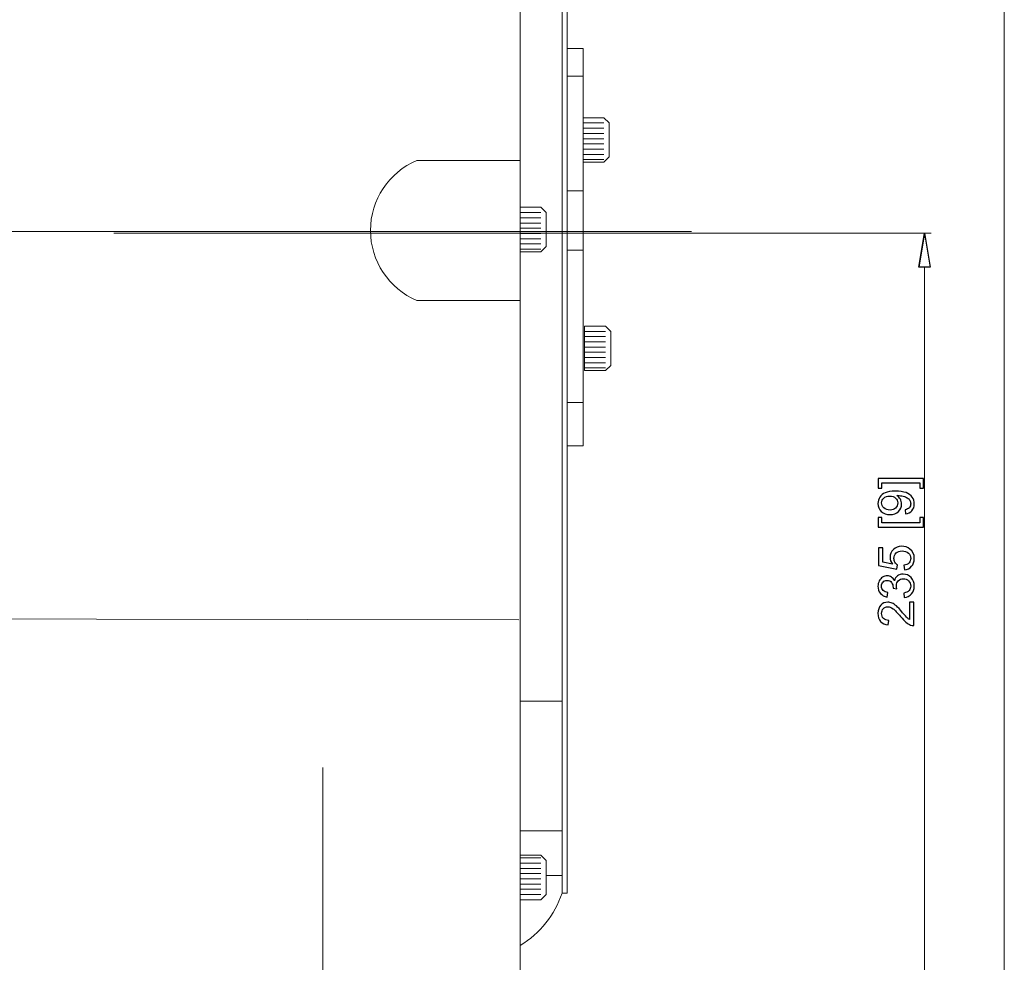
# Model space of a CAD drawing. Units: inches. Extents: x -41.6 to 41.6, y -27.9 to 27.9.
# Drawn here: x 11.4 to 18.8, y 10 to 17.1 of the extents above; entities that cross this region are included whole.
import ezdxf
from ezdxf.lldxf.tags import DXFTag

# ---------------------------------------------------------------- set-up
doc = ezdxf.new("R2010")
doc.units = ezdxf.units.IN
doc.header["$MEASUREMENT"] = 0
doc.layers.add('CN', color=7, linetype='Continuous')
tags = doc.linetypes.add('New Line10', pattern=[19, 12.7, -6.3]).pattern_tags.tags
tags[6:7] = [DXFTag(74, 4), DXFTag(75, 0), DXFTag(340, '0'), DXFTag(46, 1.0), DXFTag(50, 0.0), DXFTag(44, 0.0), DXFTag(45, 0.0)]
tags[4:5] = [DXFTag(74, 4), DXFTag(75, 0), DXFTag(340, '0'), DXFTag(46, 1.0), DXFTag(50, 0.0), DXFTag(44, 0.0), DXFTag(45, 0.0)]
tags = doc.linetypes.add('New Line120', pattern=[1.8, 1.2, -0.2, 0.2, -0.2]).pattern_tags.tags
tags[10:11] = [DXFTag(74, 4), DXFTag(75, 0), DXFTag(340, '0'), DXFTag(46, 1.0), DXFTag(50, 0.0), DXFTag(44, 0.0), DXFTag(45, 0.0)]
tags[8:9] = [DXFTag(74, 4), DXFTag(75, 0), DXFTag(340, '0'), DXFTag(46, 1.0), DXFTag(50, 0.0), DXFTag(44, 0.0), DXFTag(45, 0.0)]
tags[6:7] = [DXFTag(74, 4), DXFTag(75, 0), DXFTag(340, '0'), DXFTag(46, 1.0), DXFTag(50, 0.0), DXFTag(44, 0.0), DXFTag(45, 0.0)]
tags[4:5] = [DXFTag(74, 4), DXFTag(75, 0), DXFTag(340, '0'), DXFTag(46, 1.0), DXFTag(50, 0.0), DXFTag(44, 0.0), DXFTag(45, 0.0)]
tags = doc.linetypes.add('New Line121', pattern=[1.8, 1.2, -0.2, 0.2, -0.2]).pattern_tags.tags
tags[10:11] = [DXFTag(74, 4), DXFTag(75, 0), DXFTag(340, '0'), DXFTag(46, 1.0), DXFTag(50, 0.0), DXFTag(44, 0.0), DXFTag(45, 0.0)]
tags[8:9] = [DXFTag(74, 4), DXFTag(75, 0), DXFTag(340, '0'), DXFTag(46, 1.0), DXFTag(50, 0.0), DXFTag(44, 0.0), DXFTag(45, 0.0)]
tags[6:7] = [DXFTag(74, 4), DXFTag(75, 0), DXFTag(340, '0'), DXFTag(46, 1.0), DXFTag(50, 0.0), DXFTag(44, 0.0), DXFTag(45, 0.0)]
tags[4:5] = [DXFTag(74, 4), DXFTag(75, 0), DXFTag(340, '0'), DXFTag(46, 1.0), DXFTag(50, 0.0), DXFTag(44, 0.0), DXFTag(45, 0.0)]
tags = doc.linetypes.add('New Line122', pattern=[1.8, 1.2, -0.2, 0.2, -0.2]).pattern_tags.tags
tags[10:11] = [DXFTag(74, 4), DXFTag(75, 0), DXFTag(340, '0'), DXFTag(46, 1.0), DXFTag(50, 0.0), DXFTag(44, 0.0), DXFTag(45, 0.0)]
tags[8:9] = [DXFTag(74, 4), DXFTag(75, 0), DXFTag(340, '0'), DXFTag(46, 1.0), DXFTag(50, 0.0), DXFTag(44, 0.0), DXFTag(45, 0.0)]
tags[6:7] = [DXFTag(74, 4), DXFTag(75, 0), DXFTag(340, '0'), DXFTag(46, 1.0), DXFTag(50, 0.0), DXFTag(44, 0.0), DXFTag(45, 0.0)]
tags[4:5] = [DXFTag(74, 4), DXFTag(75, 0), DXFTag(340, '0'), DXFTag(46, 1.0), DXFTag(50, 0.0), DXFTag(44, 0.0), DXFTag(45, 0.0)]
tags = doc.linetypes.add('New Line123', pattern=[1.8, 1.2, -0.2, 0.2, -0.2]).pattern_tags.tags
tags[10:11] = [DXFTag(74, 4), DXFTag(75, 0), DXFTag(340, '0'), DXFTag(46, 1.0), DXFTag(50, 0.0), DXFTag(44, 0.0), DXFTag(45, 0.0)]
tags[8:9] = [DXFTag(74, 4), DXFTag(75, 0), DXFTag(340, '0'), DXFTag(46, 1.0), DXFTag(50, 0.0), DXFTag(44, 0.0), DXFTag(45, 0.0)]
tags[6:7] = [DXFTag(74, 4), DXFTag(75, 0), DXFTag(340, '0'), DXFTag(46, 1.0), DXFTag(50, 0.0), DXFTag(44, 0.0), DXFTag(45, 0.0)]
tags[4:5] = [DXFTag(74, 4), DXFTag(75, 0), DXFTag(340, '0'), DXFTag(46, 1.0), DXFTag(50, 0.0), DXFTag(44, 0.0), DXFTag(45, 0.0)]
tags = doc.linetypes.add('New Line124', pattern=[1.8, 1.2, -0.2, 0.2, -0.2]).pattern_tags.tags
tags[10:11] = [DXFTag(74, 4), DXFTag(75, 0), DXFTag(340, '0'), DXFTag(46, 1.0), DXFTag(50, 0.0), DXFTag(44, 0.0), DXFTag(45, 0.0)]
tags[8:9] = [DXFTag(74, 4), DXFTag(75, 0), DXFTag(340, '0'), DXFTag(46, 1.0), DXFTag(50, 0.0), DXFTag(44, 0.0), DXFTag(45, 0.0)]
tags[6:7] = [DXFTag(74, 4), DXFTag(75, 0), DXFTag(340, '0'), DXFTag(46, 1.0), DXFTag(50, 0.0), DXFTag(44, 0.0), DXFTag(45, 0.0)]
tags[4:5] = [DXFTag(74, 4), DXFTag(75, 0), DXFTag(340, '0'), DXFTag(46, 1.0), DXFTag(50, 0.0), DXFTag(44, 0.0), DXFTag(45, 0.0)]
tags = doc.linetypes.add('New Line125', pattern=[1.8, 1.2, -0.2, 0.2, -0.2]).pattern_tags.tags
tags[10:11] = [DXFTag(74, 4), DXFTag(75, 0), DXFTag(340, '0'), DXFTag(46, 1.0), DXFTag(50, 0.0), DXFTag(44, 0.0), DXFTag(45, 0.0)]
tags[8:9] = [DXFTag(74, 4), DXFTag(75, 0), DXFTag(340, '0'), DXFTag(46, 1.0), DXFTag(50, 0.0), DXFTag(44, 0.0), DXFTag(45, 0.0)]
tags[6:7] = [DXFTag(74, 4), DXFTag(75, 0), DXFTag(340, '0'), DXFTag(46, 1.0), DXFTag(50, 0.0), DXFTag(44, 0.0), DXFTag(45, 0.0)]
tags[4:5] = [DXFTag(74, 4), DXFTag(75, 0), DXFTag(340, '0'), DXFTag(46, 1.0), DXFTag(50, 0.0), DXFTag(44, 0.0), DXFTag(45, 0.0)]
tags = doc.linetypes.add('New Line13', pattern=[1.8, 1.2, -0.2, 0.2, -0.2]).pattern_tags.tags
tags[10:11] = [DXFTag(74, 4), DXFTag(75, 0), DXFTag(340, '0'), DXFTag(46, 1.0), DXFTag(50, 0.0), DXFTag(44, 0.0), DXFTag(45, 0.0)]
tags[8:9] = [DXFTag(74, 4), DXFTag(75, 0), DXFTag(340, '0'), DXFTag(46, 1.0), DXFTag(50, 0.0), DXFTag(44, 0.0), DXFTag(45, 0.0)]
tags[6:7] = [DXFTag(74, 4), DXFTag(75, 0), DXFTag(340, '0'), DXFTag(46, 1.0), DXFTag(50, 0.0), DXFTag(44, 0.0), DXFTag(45, 0.0)]
tags[4:5] = [DXFTag(74, 4), DXFTag(75, 0), DXFTag(340, '0'), DXFTag(46, 1.0), DXFTag(50, 0.0), DXFTag(44, 0.0), DXFTag(45, 0.0)]
tags = doc.linetypes.add('New Line30', pattern=[19, 12.7, -6.3]).pattern_tags.tags
tags[6:7] = [DXFTag(74, 4), DXFTag(75, 0), DXFTag(340, '0'), DXFTag(46, 1.0), DXFTag(50, 0.0), DXFTag(44, 0.0), DXFTag(45, 0.0)]
tags[4:5] = [DXFTag(74, 4), DXFTag(75, 0), DXFTag(340, '0'), DXFTag(46, 1.0), DXFTag(50, 0.0), DXFTag(44, 0.0), DXFTag(45, 0.0)]
tags = doc.linetypes.add('New Line31', pattern=[19, 12.7, -6.3]).pattern_tags.tags
tags[6:7] = [DXFTag(74, 4), DXFTag(75, 0), DXFTag(340, '0'), DXFTag(46, 1.0), DXFTag(50, 0.0), DXFTag(44, 0.0), DXFTag(45, 0.0)]
tags[4:5] = [DXFTag(74, 4), DXFTag(75, 0), DXFTag(340, '0'), DXFTag(46, 1.0), DXFTag(50, 0.0), DXFTag(44, 0.0), DXFTag(45, 0.0)]
tags = doc.linetypes.add('New Line32', pattern=[19, 12.7, -6.3]).pattern_tags.tags
tags[6:7] = [DXFTag(74, 4), DXFTag(75, 0), DXFTag(340, '0'), DXFTag(46, 1.0), DXFTag(50, 0.0), DXFTag(44, 0.0), DXFTag(45, 0.0)]
tags[4:5] = [DXFTag(74, 4), DXFTag(75, 0), DXFTag(340, '0'), DXFTag(46, 1.0), DXFTag(50, 0.0), DXFTag(44, 0.0), DXFTag(45, 0.0)]

msp = doc.modelspace()

# ---------------------------------------------------------------- linework, layer by layer
at = {"lineweight": 0}
for points in [[(18.8048, 21.5169), (18.8048, 21.5169), (18.8048, 6.5827), (18.8048, 6.5827)], [(12.1026, 15.4612), (12.1026, 15.4612), (18.2539, 15.4612), (18.2539, 15.4612)], [(18.2047, 6.5827), (18.2047, 6.5827), (18.2047, 15.2053), (18.2047, 15.2053)]]:
    msp.add_open_spline(points, degree=3, dxfattribs=at)
at = {"lineweight": 9}
for points in [[(15.4768, 20.4535), (15.4768, 20.4535), (15.4768, 15.4731), (15.4768, 15.4731)], [(15.5162, 15.4731), (15.5162, 15.4731), (15.5162, 20.4535), (15.5162, 20.4535)], [(15.1618, 17.2842), (15.1618, 17.2842), (15.1618, 13.6621), (15.1618, 13.6621)], [(15.5162, 16.8511), (15.5162, 16.8511), (15.6343, 16.8511), (15.6343, 16.8511)], [(15.6343, 16.8511), (15.6343, 16.8511), (15.6343, 13.859), (15.6343, 13.859)], [(15.6343, 16.6436), (15.6343, 16.6436), (15.5162, 16.6436), (15.5162, 16.6436)], [(15.6343, 16.3294), (15.6343, 16.3294), (15.6343, 15.9948), (15.6343, 15.9948)], [(15.7917, 16.3294), (15.7917, 16.3294), (15.6343, 16.3294), (15.6343, 16.3294)], [(15.7917, 16.3294), (15.7917, 16.3294), (15.8311, 16.2901), (15.8311, 16.2901)], [(15.6343, 16.0342), (15.6343, 16.0342), (15.6343, 16.2901), (15.6343, 16.2901)], [(15.7917, 16.2901), (15.7917, 16.2901), (15.6343, 16.2901), (15.6343, 16.2901)], [(15.7917, 16.2507), (15.7917, 16.2507), (15.6343, 16.2507), (15.6343, 16.2507)], [(15.8311, 16.2901), (15.8311, 16.2901), (15.8311, 16.0342), (15.8311, 16.0342)], [(15.7917, 16.2113), (15.7917, 16.2113), (15.6343, 16.2113), (15.6343, 16.2113)], [(15.7917, 16.172), (15.7917, 16.172), (15.6343, 16.172), (15.6343, 16.172)], [(15.7917, 16.1326), (15.7917, 16.1326), (15.6343, 16.1326), (15.6343, 16.1326)], [(15.7917, 16.0932), (15.7917, 16.0932), (15.6343, 16.0932), (15.6343, 16.0932)], [(15.7917, 16.0539), (15.7917, 16.0539), (15.6343, 16.0539), (15.6343, 16.0539)], [(15.7917, 16.0145), (15.7917, 16.0145), (15.6343, 16.0145), (15.6343, 16.0145)], [(15.8311, 16.0342), (15.8311, 16.0342), (15.7917, 15.9948), (15.7917, 15.9948)], [(15.7917, 15.9948), (15.7917, 15.9948), (15.6343, 15.9948), (15.6343, 15.9948)], [(15.6343, 15.7788), (15.6343, 15.7788), (15.5162, 15.7788), (15.5162, 15.7788)], [(15.3178, 15.6552), (15.3178, 15.6552), (15.1618, 15.6552), (15.1618, 15.6552)], [(15.3178, 15.6552), (15.3178, 15.6552), (15.1618, 15.6552), (15.1618, 15.6552)], [(15.3178, 15.6552), (15.3178, 15.6552), (15.3572, 15.6159), (15.3572, 15.6159)], [(15.3178, 15.6552), (15.3178, 15.6552), (15.3572, 15.6159), (15.3572, 15.6159)], [(15.3178, 15.6159), (15.3178, 15.6159), (15.1618, 15.6159), (15.1618, 15.6159)], [(15.3178, 15.6159), (15.3178, 15.6159), (15.1618, 15.6159), (15.1618, 15.6159)], [(15.3178, 15.5765), (15.3178, 15.5765), (15.1618, 15.5765), (15.1618, 15.5765)], [(15.3178, 15.5765), (15.3178, 15.5765), (15.1618, 15.5765), (15.1618, 15.5765)], [(15.3572, 15.36), (15.3572, 15.36), (15.3572, 15.6159), (15.3572, 15.6159)], [(15.3572, 15.36), (15.3572, 15.36), (15.3572, 15.6159), (15.3572, 15.6159)], [(15.3178, 15.5371), (15.3178, 15.5371), (15.1618, 15.5371), (15.1618, 15.5371)], [(15.3178, 15.5371), (15.3178, 15.5371), (15.1618, 15.5371), (15.1618, 15.5371)], [(15.3178, 15.4978), (15.3178, 15.4978), (15.1618, 15.4978), (15.1618, 15.4978)], [(15.3178, 15.4978), (15.3178, 15.4978), (15.1618, 15.4978), (15.1618, 15.4978)], [(15.3178, 15.4584), (15.3178, 15.4584), (15.1618, 15.4584), (15.1618, 15.4584)], [(15.3178, 15.4584), (15.3178, 15.4584), (15.1618, 15.4584), (15.1618, 15.4584)], [(15.3178, 15.419), (15.3178, 15.419), (15.1618, 15.419), (15.1618, 15.419)], [(15.3178, 15.419), (15.3178, 15.419), (15.1618, 15.419), (15.1618, 15.419)], [(15.4768, 10.4928), (15.4768, 10.4928), (15.4768, 15.4731), (15.4768, 15.4731)], [(15.5162, 15.4731), (15.5162, 15.4731), (15.5162, 10.4928), (15.5162, 10.4928)], [(18.1621, 15.2053), (18.1621, 15.2053), (18.2047, 15.4612), (18.2047, 15.4612)], [(15.3178, 15.3796), (15.3178, 15.3796), (15.1618, 15.3796), (15.1618, 15.3796)], [(15.3178, 15.3796), (15.3178, 15.3796), (15.1618, 15.3796), (15.1618, 15.3796)], [(15.3178, 15.3403), (15.3178, 15.3403), (15.1618, 15.3403), (15.1618, 15.3403)], [(15.3178, 15.3403), (15.3178, 15.3403), (15.1618, 15.3403), (15.1618, 15.3403)], [(15.3572, 15.36), (15.3572, 15.36), (15.3178, 15.3206), (15.3178, 15.3206)], [(15.3572, 15.36), (15.3572, 15.36), (15.3178, 15.3206), (15.3178, 15.3206)], [(15.3178, 15.3206), (15.3178, 15.3206), (15.1618, 15.3206), (15.1618, 15.3206)], [(15.3178, 15.3206), (15.3178, 15.3206), (15.1618, 15.3206), (15.1618, 15.3206)], [(15.6343, 15.3335), (15.6343, 15.3335), (15.5162, 15.3335), (15.5162, 15.3335)], [(15.8033, 14.7607), (15.8033, 14.7607), (15.6459, 14.7607), (15.6459, 14.7607)], [(15.6459, 14.7607), (15.6459, 14.7607), (15.6459, 14.4261), (15.6459, 14.4261)], [(15.8033, 14.7607), (15.8033, 14.7607), (15.8427, 14.7214), (15.8427, 14.7214)], [(15.6459, 14.4655), (15.6459, 14.4655), (15.6459, 14.7214), (15.6459, 14.7214)], [(15.8033, 14.7214), (15.8033, 14.7214), (15.6459, 14.7214), (15.6459, 14.7214)], [(15.8033, 14.682), (15.8033, 14.682), (15.6459, 14.682), (15.6459, 14.682)], [(15.8427, 14.7214), (15.8427, 14.7214), (15.8427, 14.4655), (15.8427, 14.4655)], [(15.8033, 14.6426), (15.8033, 14.6426), (15.6459, 14.6426), (15.6459, 14.6426)], [(15.8033, 14.6033), (15.8033, 14.6033), (15.6459, 14.6033), (15.6459, 14.6033)], [(15.8033, 14.5639), (15.8033, 14.5639), (15.6459, 14.5639), (15.6459, 14.5639)], [(15.8033, 14.5245), (15.8033, 14.5245), (15.6459, 14.5245), (15.6459, 14.5245)], [(15.8033, 14.4851), (15.8033, 14.4851), (15.6459, 14.4851), (15.6459, 14.4851)], [(15.8427, 14.4655), (15.8427, 14.4655), (15.8033, 14.4261), (15.8033, 14.4261)], [(15.8033, 14.4458), (15.8033, 14.4458), (15.6459, 14.4458), (15.6459, 14.4458)], [(15.8033, 14.4261), (15.8033, 14.4261), (15.6459, 14.4261), (15.6459, 14.4261)], [(15.6343, 14.1861), (15.6343, 14.1861), (15.5162, 14.1861), (15.5162, 14.1861)], [(15.6343, 13.859), (15.6343, 13.859), (15.5162, 13.859), (15.5162, 13.859)], [(15.1618, 9.548), (15.1618, 9.548), (15.1618, 13.6621), (15.1618, 13.6621)], [(15.1618, 13.2192), (15.1618, 13.2192), (15.1618, 12.3248), (15.1618, 12.3248)], [(15.4768, 11.9375), (15.4768, 11.9375), (15.1618, 11.9375), (15.1618, 11.9375)], [(15.4768, 10.962), (15.4768, 10.962), (15.1618, 10.962), (15.1618, 10.962)], [(15.3171, 10.7775), (15.3171, 10.7775), (15.1596, 10.7775), (15.1596, 10.7775)], [(15.3171, 10.7578), (15.3171, 10.7578), (15.1596, 10.7578), (15.1596, 10.7578)], [(15.3564, 10.7381), (15.3564, 10.7381), (15.3171, 10.7775), (15.3171, 10.7775)], [(15.3171, 10.7185), (15.3171, 10.7185), (15.1596, 10.7185), (15.1596, 10.7185)], [(15.3171, 10.6791), (15.3171, 10.6791), (15.1596, 10.6791), (15.1596, 10.6791)], [(15.3564, 10.7381), (15.3564, 10.7381), (15.3564, 10.4822), (15.3564, 10.4822)], [(15.3171, 10.6397), (15.3171, 10.6397), (15.1596, 10.6397), (15.1596, 10.6397)], [(15.3171, 10.6003), (15.3171, 10.6003), (15.1596, 10.6003), (15.1596, 10.6003)], [(15.4768, 10.6267), (15.4768, 10.6267), (15.3537, 10.6263), (15.3537, 10.6263)], [(15.3171, 10.561), (15.3171, 10.561), (15.1596, 10.561), (15.1596, 10.561)], [(15.3171, 10.5216), (15.3171, 10.5216), (15.1596, 10.5216), (15.1596, 10.5216)], [(15.3171, 10.4822), (15.3171, 10.4822), (15.1596, 10.4822), (15.1596, 10.4822)], [(15.1618, 10.0991), (15.31, 10.1891), (15.4216, 10.3285), (15.4768, 10.4928)], [(15.3171, 10.4429), (15.3171, 10.4429), (15.3564, 10.4822), (15.3564, 10.4822)], [(15.5162, 10.4928), (15.5162, 10.4928), (15.4768, 10.4928), (15.4768, 10.4928)], [(15.3171, 10.4429), (15.3171, 10.4429), (15.1596, 10.4429), (15.1596, 10.4429)]]:
    msp.add_open_spline(points, degree=3, dxfattribs=at)
at = {"linetype": 'New Line30', "lineweight": 9}
msp.add_open_spline([(14.3847, 16.0085), (14.1727, 15.919), (14.0348, 15.7113), (14.0348, 15.4811), (14.0348, 15.4811), (14.0348, 15.2509), (14.1727, 15.0432), (14.3847, 14.9537)], degree=3, knots=[0, 0, 0, 0, 0.333333, 0.333333, 0.333333, 0.333333, 1, 1, 1, 1], dxfattribs=at)
at = {"linetype": 'New Line32', "lineweight": 9}
msp.add_open_spline([(15.1611, 16.0085), (15.1611, 16.0085), (14.3847, 16.0085), (14.3847, 16.0085)], degree=3, dxfattribs=at)
for points, knots in [([(18.1621, 15.2053), (18.1621, 15.2053), (18.2047, 15.4612), (18.2047, 15.4612), (18.2047, 15.4612), (18.2047, 15.4612), (18.1621, 15.2053), (18.1621, 15.2053)], [0, 0, 0, 0, 0.333333, 0.333333, 0.333333, 0.333333, 1, 1, 1, 1]), ([(18.2047, 15.4612), (18.2047, 15.4612), (18.2474, 15.2053), (18.2474, 15.2053), (18.2474, 15.2053), (18.2474, 15.2053), (18.1621, 15.2053), (18.1621, 15.2053)], [0, 0, 0, 0, 0.333333, 0.333333, 0.333333, 0.333333, 1, 1, 1, 1]), ([(18.1971, 13.6144), (18.1971, 13.6144), (18.1971, 13.5419), (18.1971, 13.5419), (18.1971, 13.5419), (18.1971, 13.5419), (18.1699, 13.5419), (18.1699, 13.5419), (18.1699, 13.5419), (18.1699, 13.5419), (18.1699, 13.5816), (18.1699, 13.5816), (18.1699, 13.5816), (18.1699, 13.5816), (17.8823, 13.5816), (17.8823, 13.5816), (17.8823, 13.5816), (17.8823, 13.5816), (17.8823, 13.5419), (17.8823, 13.5419), (17.8823, 13.5419), (17.8823, 13.5419), (17.8551, 13.5419), (17.8551, 13.5419), (17.8551, 13.5419), (17.8551, 13.5419), (17.8551, 13.6144), (17.8551, 13.6144), (17.8551, 13.6144), (17.8551, 13.6144), (18.1971, 13.6144), (18.1971, 13.6144)], [0, 0, 0, 0, 0.111111, 0.111111, 0.111111, 0.111111, 0.222222, 0.222222, 0.222222, 0.222222, 0.333333, 0.333333, 0.333333, 0.333333, 0.444444, 0.444444, 0.444444, 0.444444, 0.555556, 0.555556, 0.555556, 0.555556, 0.666667, 0.666667, 0.666667, 0.666667, 0.777778, 0.777778, 0.777778, 0.777778, 1, 1, 1, 1]), ([(18.0609, 13.3472), (18.0609, 13.3472), (18.058, 13.3788), (18.058, 13.3788), (18.058, 13.3788), (18.0728, 13.3815), (18.0836, 13.3866), (18.0903, 13.3942), (18.0903, 13.3942), (18.097, 13.4017), (18.1004, 13.4114), (18.1004, 13.4232), (18.1004, 13.4232), (18.1004, 13.4333), (18.0981, 13.4422), (18.0934, 13.4498), (18.0934, 13.4498), (18.0888, 13.4574), (18.0826, 13.4636), (18.0749, 13.4685), (18.0749, 13.4685), (18.0671, 13.4734), (18.0567, 13.4775), (18.0436, 13.4808), (18.0436, 13.4808), (18.0304, 13.484), (18.017, 13.4857), (18.0034, 13.4857), (18.0034, 13.4857), (18.0019, 13.4857), (17.9997, 13.4856), (17.9968, 13.4855), (17.9968, 13.4855), (18.0072, 13.4789), (18.0158, 13.4699), (18.0223, 13.4586), (18.0223, 13.4586), (18.0288, 13.4472), (18.032, 13.4348), (18.032, 13.4216), (18.032, 13.4216), (18.032, 13.3994), (18.024, 13.3807), (18.0079, 13.3653), (18.0079, 13.3653), (17.9918, 13.35), (17.9707, 13.3423), (17.9444, 13.3423), (17.9444, 13.3423), (17.9172, 13.3423), (17.8954, 13.3503), (17.8788, 13.3663), (17.8788, 13.3663), (17.8622, 13.3823), (17.854, 13.4024), (17.854, 13.4265), (17.854, 13.4265), (17.854, 13.4439), (17.8587, 13.4598), (17.868, 13.4743), (17.868, 13.4743), (17.8774, 13.4887), (17.8908, 13.4997), (17.9081, 13.5071), (17.9081, 13.5071), (17.9254, 13.5146), (17.9506, 13.5184), (17.9835, 13.5184), (17.9835, 13.5184), (18.0176, 13.5184), (18.0449, 13.5147), (18.0652, 13.5073), (18.0652, 13.5073), (18.0855, 13.4998), (18.1009, 13.4887), (18.1115, 13.4741), (18.1115, 13.4741), (18.1221, 13.4594), (18.1274, 13.4422), (18.1274, 13.4225), (18.1274, 13.4225), (18.1274, 13.4015), (18.1216, 13.3845), (18.1099, 13.3712), (18.1099, 13.3712), (18.0983, 13.3579), (18.082, 13.3499), (18.0609, 13.3472)], [0, 0, 0, 0, 0.043478, 0.043478, 0.043478, 0.043478, 0.086957, 0.086957, 0.086957, 0.086957, 0.130435, 0.130435, 0.130435, 0.130435, 0.173913, 0.173913, 0.173913, 0.173913, 0.217391, 0.217391, 0.217391, 0.217391, 0.26087, 0.26087, 0.26087, 0.26087, 0.304348, 0.304348, 0.304348, 0.304348, 0.347826, 0.347826, 0.347826, 0.347826, 0.391304, 0.391304, 0.391304, 0.391304, 0.434783, 0.434783, 0.434783, 0.434783, 0.478261, 0.478261, 0.478261, 0.478261, 0.521739, 0.521739, 0.521739, 0.521739, 0.565217, 0.565217, 0.565217, 0.565217, 0.608696, 0.608696, 0.608696, 0.608696, 0.652174, 0.652174, 0.652174, 0.652174, 0.695652, 0.695652, 0.695652, 0.695652, 0.73913, 0.73913, 0.73913, 0.73913, 0.782609, 0.782609, 0.782609, 0.782609, 0.826087, 0.826087, 0.826087, 0.826087, 0.869565, 0.869565, 0.869565, 0.869565, 0.913043, 0.913043, 0.913043, 0.913043, 1, 1, 1, 1]), ([(17.9427, 13.4818), (17.9239, 13.4818), (17.9089, 13.4768), (17.8978, 13.4668), (17.8978, 13.4668), (17.8867, 13.4567), (17.8812, 13.4447), (17.8812, 13.4305), (17.8812, 13.4305), (17.8812, 13.4159), (17.8872, 13.4032), (17.8991, 13.3924), (17.8991, 13.3924), (17.911, 13.3815), (17.9265, 13.3761), (17.9455, 13.3761), (17.9455, 13.3761), (17.9625, 13.3761), (17.9764, 13.3813), (17.987, 13.3916), (17.987, 13.3916), (17.9977, 13.4018), (18.003, 13.4145), (18.003, 13.4296), (18.003, 13.4296), (18.003, 13.4449), (17.9977, 13.4573), (17.987, 13.4671), (17.987, 13.4671), (17.9764, 13.477), (17.9616, 13.4818), (17.9427, 13.4818)], [0, 0, 0, 0, 0.111111, 0.111111, 0.111111, 0.111111, 0.222222, 0.222222, 0.222222, 0.222222, 0.333333, 0.333333, 0.333333, 0.333333, 0.444444, 0.444444, 0.444444, 0.444444, 0.555556, 0.555556, 0.555556, 0.555556, 0.666667, 0.666667, 0.666667, 0.666667, 0.777778, 0.777778, 0.777778, 0.777778, 1, 1, 1, 1]), ([(18.1971, 13.2483), (18.1971, 13.2483), (17.8551, 13.2483), (17.8551, 13.2483), (17.8551, 13.2483), (17.8551, 13.2483), (17.8551, 13.3207), (17.8551, 13.3207), (17.8551, 13.3207), (17.8551, 13.3207), (17.8823, 13.3207), (17.8823, 13.3207), (17.8823, 13.3207), (17.8823, 13.3207), (17.8823, 13.2812), (17.8823, 13.2812), (17.8823, 13.2812), (17.8823, 13.2812), (18.1699, 13.2812), (18.1699, 13.2812), (18.1699, 13.2812), (18.1699, 13.2812), (18.1699, 13.3207), (18.1699, 13.3207), (18.1699, 13.3207), (18.1699, 13.3207), (18.1971, 13.3207), (18.1971, 13.3207), (18.1971, 13.3207), (18.1971, 13.3207), (18.1971, 13.2483), (18.1971, 13.2483)], [0, 0, 0, 0, 0.111111, 0.111111, 0.111111, 0.111111, 0.222222, 0.222222, 0.222222, 0.222222, 0.333333, 0.333333, 0.333333, 0.333333, 0.444444, 0.444444, 0.444444, 0.444444, 0.555556, 0.555556, 0.555556, 0.555556, 0.666667, 0.666667, 0.666667, 0.666667, 0.777778, 0.777778, 0.777778, 0.777778, 1, 1, 1, 1]), ([(18.0527, 12.9265), (18.0527, 12.9265), (18.0497, 12.961), (18.0497, 12.961), (18.0497, 12.961), (18.0666, 12.9636), (18.0792, 12.9695), (18.0876, 12.9788), (18.0876, 12.9788), (18.0961, 12.9881), (18.1004, 12.9993), (18.1004, 13.0125), (18.1004, 13.0125), (18.1004, 13.0283), (18.0944, 13.0417), (18.0825, 13.0526), (18.0825, 13.0526), (18.0705, 13.0636), (18.0547, 13.0691), (18.035, 13.0691), (18.035, 13.0691), (18.0162, 13.0691), (18.0014, 13.0639), (17.9906, 13.0533), (17.9906, 13.0533), (17.9797, 13.0428), (17.9743, 13.029), (17.9743, 13.0119), (17.9743, 13.0119), (17.9743, 13.0013), (17.9767, 12.9918), (17.9816, 12.9833), (17.9816, 12.9833), (17.9864, 12.9747), (17.9926, 12.9681), (18.0003, 12.9632), (18.0003, 12.9632), (18.0003, 12.9632), (17.9963, 12.9323), (17.9963, 12.9323), (17.9963, 12.9323), (17.9963, 12.9323), (17.8587, 12.9583), (17.8587, 12.9583), (17.8587, 12.9583), (17.8587, 12.9583), (17.8587, 13.0914), (17.8587, 13.0914), (17.8587, 13.0914), (17.8587, 13.0914), (17.8902, 13.0914), (17.8902, 13.0914), (17.8902, 13.0914), (17.8902, 13.0914), (17.8902, 12.9846), (17.8902, 12.9846), (17.8902, 12.9846), (17.8902, 12.9846), (17.9621, 12.9701), (17.9621, 12.9701), (17.9621, 12.9701), (17.9509, 12.9862), (17.9453, 13.0031), (17.9453, 13.0207), (17.9453, 13.0207), (17.9453, 13.0441), (17.9534, 13.0638), (17.9696, 13.0799), (17.9696, 13.0799), (17.9858, 13.096), (18.0066, 13.104), (18.032, 13.104), (18.032, 13.104), (18.0563, 13.104), (18.0772, 13.0969), (18.0949, 13.0828), (18.0949, 13.0828), (18.1165, 13.0656), (18.1274, 13.0422), (18.1274, 13.0125), (18.1274, 13.0125), (18.1274, 12.9881), (18.1206, 12.9682), (18.1069, 12.9528), (18.1069, 12.9528), (18.0933, 12.9374), (18.0752, 12.9287), (18.0527, 12.9265)], [0, 0, 0, 0, 0.043478, 0.043478, 0.043478, 0.043478, 0.086957, 0.086957, 0.086957, 0.086957, 0.130435, 0.130435, 0.130435, 0.130435, 0.173913, 0.173913, 0.173913, 0.173913, 0.217391, 0.217391, 0.217391, 0.217391, 0.26087, 0.26087, 0.26087, 0.26087, 0.304348, 0.304348, 0.304348, 0.304348, 0.347826, 0.347826, 0.347826, 0.347826, 0.391304, 0.391304, 0.391304, 0.391304, 0.434783, 0.434783, 0.434783, 0.434783, 0.478261, 0.478261, 0.478261, 0.478261, 0.521739, 0.521739, 0.521739, 0.521739, 0.565217, 0.565217, 0.565217, 0.565217, 0.608696, 0.608696, 0.608696, 0.608696, 0.652174, 0.652174, 0.652174, 0.652174, 0.695652, 0.695652, 0.695652, 0.695652, 0.73913, 0.73913, 0.73913, 0.73913, 0.782609, 0.782609, 0.782609, 0.782609, 0.826087, 0.826087, 0.826087, 0.826087, 0.869565, 0.869565, 0.869565, 0.869565, 0.913043, 0.913043, 0.913043, 0.913043, 1, 1, 1, 1]), ([(18.0521, 12.7186), (18.0521, 12.7186), (18.0478, 12.7515), (18.0478, 12.7515), (18.0478, 12.7515), (18.0664, 12.7553), (18.0798, 12.7617), (18.088, 12.7708), (18.088, 12.7708), (18.0962, 12.7799), (18.1004, 12.7909), (18.1004, 12.8039), (18.1004, 12.8039), (18.1004, 12.8194), (18.095, 12.8325), (18.0843, 12.8431), (18.0843, 12.8431), (18.0736, 12.8537), (18.0603, 12.8591), (18.0444, 12.8591), (18.0444, 12.8591), (18.0294, 12.8591), (18.0169, 12.8542), (18.0071, 12.8443), (18.0071, 12.8443), (17.9973, 12.8344), (17.9924, 12.8219), (17.9924, 12.8067), (17.9924, 12.8067), (17.9924, 12.8004), (17.9936, 12.7927), (17.9961, 12.7835), (17.9961, 12.7835), (17.9961, 12.7835), (17.9672, 12.7872), (17.9672, 12.7872), (17.9672, 12.7872), (17.9675, 12.7893), (17.9676, 12.7911), (17.9676, 12.7925), (17.9676, 12.7925), (17.9676, 12.8064), (17.9639, 12.819), (17.9566, 12.8302), (17.9566, 12.8302), (17.9493, 12.8414), (17.938, 12.8471), (17.9228, 12.8471), (17.9228, 12.8471), (17.9108, 12.8471), (17.9008, 12.8429), (17.8929, 12.8348), (17.8929, 12.8348), (17.885, 12.8266), (17.881, 12.8161), (17.881, 12.8032), (17.881, 12.8032), (17.881, 12.7904), (17.8851, 12.7797), (17.893, 12.7713), (17.893, 12.7713), (17.9011, 12.7627), (17.9132, 12.7572), (17.9292, 12.7548), (17.9292, 12.7548), (17.9292, 12.7548), (17.9234, 12.7219), (17.9234, 12.7219), (17.9234, 12.7219), (17.9013, 12.7259), (17.8842, 12.7351), (17.8721, 12.7493), (17.8721, 12.7493), (17.8601, 12.7636), (17.854, 12.7813), (17.854, 12.8025), (17.854, 12.8025), (17.854, 12.8171), (17.8571, 12.8305), (17.8634, 12.8428), (17.8634, 12.8428), (17.8697, 12.8551), (17.8782, 12.8645), (17.889, 12.8711), (17.889, 12.8711), (17.8999, 12.8775), (17.9114, 12.8808), (17.9236, 12.8808), (17.9236, 12.8808), (17.9351, 12.8808), (17.9456, 12.8777), (17.9552, 12.8715), (17.9552, 12.8715), (17.9647, 12.8653), (17.9722, 12.8561), (17.9778, 12.8439), (17.9778, 12.8439), (17.9814, 12.8598), (17.989, 12.8721), (18.0006, 12.8808), (18.0006, 12.8808), (18.012, 12.8896), (18.0264, 12.8939), (18.0437, 12.8939), (18.0437, 12.8939), (18.0671, 12.8939), (18.0869, 12.8855), (18.1032, 12.8684), (18.1032, 12.8684), (18.1194, 12.8514), (18.1275, 12.8298), (18.1275, 12.8037), (18.1275, 12.8037), (18.1275, 12.7802), (18.1206, 12.7607), (18.1065, 12.7452), (18.1065, 12.7452), (18.0926, 12.7297), (18.0744, 12.7208), (18.0521, 12.7186)], [0, 0, 0, 0, 0.032258, 0.032258, 0.032258, 0.032258, 0.064516, 0.064516, 0.064516, 0.064516, 0.096774, 0.096774, 0.096774, 0.096774, 0.129032, 0.129032, 0.129032, 0.129032, 0.16129, 0.16129, 0.16129, 0.16129, 0.193548, 0.193548, 0.193548, 0.193548, 0.225806, 0.225806, 0.225806, 0.225806, 0.258065, 0.258065, 0.258065, 0.258065, 0.290323, 0.290323, 0.290323, 0.290323, 0.322581, 0.322581, 0.322581, 0.322581, 0.354839, 0.354839, 0.354839, 0.354839, 0.387097, 0.387097, 0.387097, 0.387097, 0.419355, 0.419355, 0.419355, 0.419355, 0.451613, 0.451613, 0.451613, 0.451613, 0.483871, 0.483871, 0.483871, 0.483871, 0.516129, 0.516129, 0.516129, 0.516129, 0.548387, 0.548387, 0.548387, 0.548387, 0.580645, 0.580645, 0.580645, 0.580645, 0.612903, 0.612903, 0.612903, 0.612903, 0.645161, 0.645161, 0.645161, 0.645161, 0.677419, 0.677419, 0.677419, 0.677419, 0.709677, 0.709677, 0.709677, 0.709677, 0.741935, 0.741935, 0.741935, 0.741935, 0.774194, 0.774194, 0.774194, 0.774194, 0.806452, 0.806452, 0.806452, 0.806452, 0.83871, 0.83871, 0.83871, 0.83871, 0.870968, 0.870968, 0.870968, 0.870968, 0.903226, 0.903226, 0.903226, 0.903226, 0.935484, 0.935484, 0.935484, 0.935484, 1, 1, 1, 1]), ([(18.0912, 12.6832), (18.0912, 12.6832), (18.1228, 12.6832), (18.1228, 12.6832), (18.1228, 12.6832), (18.1228, 12.6832), (18.1228, 12.5063), (18.1228, 12.5063), (18.1228, 12.5063), (18.1149, 12.506), (18.1073, 12.5073), (18.1, 12.5101), (18.1, 12.5101), (18.0879, 12.5146), (18.0761, 12.5218), (18.0644, 12.5317), (18.0644, 12.5317), (18.0527, 12.5417), (18.0391, 12.556), (18.0238, 12.5747), (18.0238, 12.5747), (17.9999, 12.6038), (17.9811, 12.6235), (17.9671, 12.6337), (17.9671, 12.6337), (17.9532, 12.644), (17.94, 12.6491), (17.9276, 12.6491), (17.9276, 12.6491), (17.9145, 12.6491), (17.9036, 12.6444), (17.8946, 12.6351), (17.8946, 12.6351), (17.8857, 12.6258), (17.8812, 12.6136), (17.8812, 12.5986), (17.8812, 12.5986), (17.8812, 12.5828), (17.8859, 12.5702), (17.8955, 12.5607), (17.8955, 12.5607), (17.9049, 12.5511), (17.9181, 12.5464), (17.9349, 12.5462), (17.9349, 12.5462), (17.9349, 12.5462), (17.9314, 12.5124), (17.9314, 12.5124), (17.9314, 12.5124), (17.9062, 12.5147), (17.887, 12.5235), (17.8738, 12.5386), (17.8738, 12.5386), (17.8606, 12.5536), (17.854, 12.574), (17.854, 12.5994), (17.854, 12.5994), (17.854, 12.6251), (17.8611, 12.6454), (17.8753, 12.6604), (17.8753, 12.6604), (17.8896, 12.6754), (17.9072, 12.6829), (17.9283, 12.6829), (17.9283, 12.6829), (17.939, 12.6829), (17.9496, 12.6807), (17.9599, 12.6763), (17.9599, 12.6763), (17.9703, 12.6719), (17.9812, 12.6646), (17.9926, 12.6544), (17.9926, 12.6544), (18.0041, 12.6443), (18.0198, 12.6274), (18.0397, 12.6038), (18.0397, 12.6038), (18.0563, 12.5841), (18.0675, 12.5714), (18.0734, 12.5658), (18.0734, 12.5658), (18.0793, 12.5602), (18.0852, 12.5556), (18.0912, 12.5519), (18.0912, 12.5519), (18.0912, 12.5519), (18.0912, 12.6832), (18.0912, 12.6832)], [0, 0, 0, 0, 0.043478, 0.043478, 0.043478, 0.043478, 0.086957, 0.086957, 0.086957, 0.086957, 0.130435, 0.130435, 0.130435, 0.130435, 0.173913, 0.173913, 0.173913, 0.173913, 0.217391, 0.217391, 0.217391, 0.217391, 0.26087, 0.26087, 0.26087, 0.26087, 0.304348, 0.304348, 0.304348, 0.304348, 0.347826, 0.347826, 0.347826, 0.347826, 0.391304, 0.391304, 0.391304, 0.391304, 0.434783, 0.434783, 0.434783, 0.434783, 0.478261, 0.478261, 0.478261, 0.478261, 0.521739, 0.521739, 0.521739, 0.521739, 0.565217, 0.565217, 0.565217, 0.565217, 0.608696, 0.608696, 0.608696, 0.608696, 0.652174, 0.652174, 0.652174, 0.652174, 0.695652, 0.695652, 0.695652, 0.695652, 0.73913, 0.73913, 0.73913, 0.73913, 0.782609, 0.782609, 0.782609, 0.782609, 0.826087, 0.826087, 0.826087, 0.826087, 0.869565, 0.869565, 0.869565, 0.869565, 0.913043, 0.913043, 0.913043, 0.913043, 1, 1, 1, 1])]:
    msp.add_open_spline(points, degree=3, knots=knots)
at = {"lineweight": 9}
msp.add_open_spline([(18.2047, 15.4612), (18.2047, 15.4612), (18.2474, 15.2053), (18.2474, 15.2053), (18.2474, 15.2053), (18.2474, 15.2053), (18.1621, 15.2053), (18.1621, 15.2053)], degree=3, knots=[0, 0, 0, 0, 0.333333, 0.333333, 0.333333, 0.333333, 1, 1, 1, 1], dxfattribs=at)
at = {"linetype": 'New Line31', "lineweight": 9}
msp.add_open_spline([(15.1611, 14.9537), (15.1611, 14.9537), (14.3847, 14.9537), (14.3847, 14.9537)], degree=3, dxfattribs=at)
at = {"linetype": 'New Line10', "lineweight": 9}
msp.add_open_spline([(10.3823, 12.557), (10.3823, 12.557), (15.1516, 12.5506), (15.1516, 12.5506)], degree=3, dxfattribs=at)
at = {"color": 1, "linetype": 'New Line13', "lineweight": 9}
msp.add_open_spline([(13.676, 11.4376), (13.676, 11.4376), (13.676, 6.1403), (13.676, 6.1403)], degree=3, dxfattribs=at)
at = {"layer": 'CN', "color": 1, "linetype": 'New Line120', "lineweight": 9}
msp.add_open_spline([(16.4506, 15.4731), (16.4506, 15.4731), (-0.4835, 15.4731), (-0.4835, 15.4731)], degree=3, dxfattribs=at)
at = {"layer": 'CN', "color": 1, "linetype": 'New Line122', "lineweight": 9}
msp.add_open_spline([(13.0896, 15.4731), (13.0896, 15.4731), (1.6672, 15.4731), (1.6672, 15.4731)], degree=3, dxfattribs=at)
at = {"layer": 'CN', "color": 1, "linetype": 'New Line121', "lineweight": 9}
msp.add_open_spline([(4.54, 15.4731), (4.54, 15.4731), (13.2863, 15.4731), (13.2863, 15.4731)], degree=3, dxfattribs=at)
at = {"layer": 'CN', "color": 1, "linetype": 'New Line123', "lineweight": 9}
msp.add_open_spline([(13.4492, 15.4731), (13.4492, 15.4731), (12.3862, 15.4731), (12.3862, 15.4731)], degree=3, dxfattribs=at)
at = {"layer": 'CN', "color": 1, "linetype": 'New Line124', "lineweight": 9}
msp.add_open_spline([(13.4571, 15.4731), (13.4571, 15.4731), (12.4886, 15.4731), (12.4886, 15.4731)], degree=3, dxfattribs=at)
at = {"layer": 'CN', "color": 1, "linetype": 'New Line125', "lineweight": 9}
msp.add_open_spline([(13.4571, 15.4731), (13.4571, 15.4731), (12.4886, 15.4731), (12.4886, 15.4731)], degree=3, dxfattribs=at)

doc.saveas('drawing.dxf')
